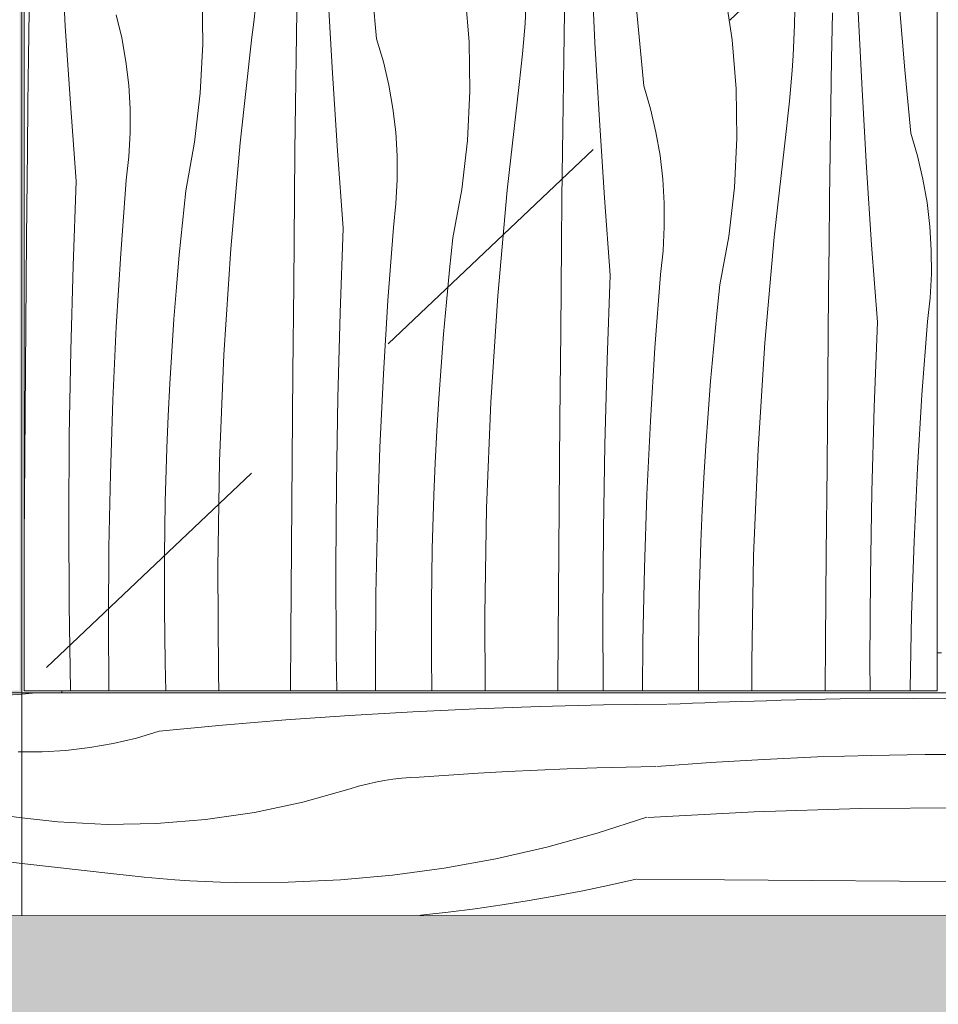
# Model space of a CAD drawing. Units: millimetres. Extents: x -5500 to 24125, y -1640 to 11000.
# Drawn here: x -2640 to -2227, y 4110 to 4553 of the extents above; entities that cross this region are included whole.
import ezdxf

# ---------------------------------------------------------------- set-up
doc = ezdxf.new("R2010")
doc.units = ezdxf.units.MM
doc.header["$MEASUREMENT"] = 0
doc.linetypes.add('Long Dashed', pattern=[211.66666, 126.999998, -84.666662])
doc.linetypes.add('Wipeout_Contour', pattern=[1000, 0, -1000])
for name, color, linetype, lineweight, true_color in [('0_Pen_No__87', 7, 'Continuous', 9, 0x8a8a8a), ('AR - VAHELAGI_Pen_No__189', 7, 'Continuous', 0, 0xdbdbdb), ('AR - VAHELAGI_Pen_No__87', 7, 'Continuous', 9, 0x8a8a8a), ('SA - SISUSTUS - erimööbel_Pen_No__87', 7, 'Continuous', 9, 0x8a8a8a)]:
    doc.layers.add(name, color=color, linetype=linetype, lineweight=lineweight, true_color=true_color)
for name, color, linetype in [('AR - SEINAD - siseseinad', 7, 'Continuous'), ('AR - VAHELAGI', 7, 'Continuous'), ('SA - SISUSTUS - erimööbel', 7, 'Continuous')]:
    doc.layers.add(name, color=color, linetype=linetype)
doc.layers.add('SA - SISUSTUS - erimööbel_Pen_No__18', color=9, linetype='Continuous', lineweight=13)

# ---------------------------------------------------------------- blocks, each defined once
blk = doc.blocks.new('Section Element_2_1')
at = {"layer": 'AR - SEINAD - siseseinad', "linetype": 'Continuous', "lineweight": 0, "true_color": 0xffffff}
h = blk.add_hatch(color=7, dxfattribs=at)
h.paths.add_polyline_path([(-4288.99, 7100), (-4288.99, 6450), (-4288.99, 5050), (-4288.99, 5030), (-4288.99, 4250), (-2639, 4250), (-2639, 4150), (-2638.99, 4150), (-2638.99, 5030), (-2638.99, 5050), (-2638.99, 7100)])
h.paths.add_polyline_path([(-4287.99, 7099), (-3877.49, 7099), (-3877.49, 6451), (-4287.99, 6451)], flags=0)
h.paths.add_polyline_path([(-4287.99, 6449), (-2639.99, 6449), (-2639.99, 5031), (-4287.99, 5031)], flags=0)
h.paths.add_polyline_path([(-4287.99, 5028.67), (-3464.99, 5028.67), (-3464.99, 4251), (-4287.99, 4251)], flags=0)
h.paths.add_polyline_path([(-3464.99, 6451), (-3875.49, 6451), (-3875.49, 7099), (-3464.99, 7099)], flags=0)
h.paths.add_polyline_path([(-2639.99, 4251), (-3462.99, 4251), (-3462.99, 5028.67), (-2639.99, 5028.67)], flags=0)
h.paths.add_polyline_path([(-3052.49, 6451), (-3462.99, 6451), (-3462.99, 7099), (-3052.49, 7099)], flags=0)
h.paths.add_polyline_path([(-3050.49, 6451), (-3050.49, 7099), (-2639.99, 7099), (-2639.99, 6451)], flags=0)
blk = doc.blocks.new('Section Element_9_1')
at = {"layer": 'AR - VAHELAGI_Pen_No__189', "linetype": 'Continuous', "lineweight": 0, "true_color": 0xdbdbdb}
blk.add_hatch(color=254, dxfattribs=at).paths.add_polyline_path([(-5499.99, 4150), (-5499.99, 4070), (-5, 4070), (-5, 4150)])
at = {"layer": 'AR - VAHELAGI_Pen_No__87', "color": 252, "linetype": 'Continuous', "lineweight": 9, "true_color": 0x8a8a8a}
blk.add_line((-5, 4150), (-5417.99, 4150), dxfattribs=at)
blk = doc.blocks.new('*X29')
at = {"layer": 'SA - SISUSTUS - erimööbel_Pen_No__18', "color": 9, "linetype": 'Continuous', "lineweight": 13}
for p, q in [((-2619.47, 4549.9), (-2621.49, 4584.75)), ((-2362.15, 4551.43), (-2364.52, 4579.91)), ((-2381.36, 4542.41), (-2383.09, 4577.28)), ((-2479.51, 4544.15), (-2482.21, 4572.6)), ((-2319.69, 4543.8), (-2322.91, 4565.75)), ((-2557.7, 4541.86), (-2558.04, 4564.04)), ((-2499.41, 4528.73), (-2501.43, 4563.58)), ((-2437.97, 4542.86), (-2439.76, 4564.97)), ((-2636.08, 4535.88), (-2635.8, 4556.77)), ((-2534.75, 4551.72), (-2534.03, 4558.55)), ((-2515.74, 4535.6), (-2515.43, 4556.49)), ((-2412.8, 4551.07), (-2412.36, 4557.93)), ((-2291.66, 4550.49), (-2291.48, 4557.36)), ((-2242.08, 4530.26), (-2244.45, 4558.74)), ((-2594.09, 4544.59), (-2596.54, 4555.03)), ((-2395.36, 4535.32), (-2395.02, 4556.21)), ((-2274.95, 4535.04), (-2274.57, 4555.93)), ((-2261.29, 4521.24), (-2263.02, 4556.11)), ((-2617.17, 4515.06), (-2619.47, 4549.9)), ((-2535.55, 4544.89), (-2534.75, 4551.72)), ((-2413.34, 4544.22), (-2412.8, 4551.07)), ((-2359.44, 4522.98), (-2362.15, 4551.43)), ((-2291.93, 4543.62), (-2291.66, 4550.49)), ((-2592.24, 4534.03), (-2594.09, 4544.59)), ((-2540.88, 4497.37), (-2535.55, 4544.89)), ((-2476.47, 4533.86), (-2479.51, 4544.15)), ((-2413.97, 4537.38), (-2413.34, 4544.22)), ((-2317.9, 4521.69), (-2319.69, 4543.8)), ((-2292.29, 4536.76), (-2291.93, 4543.62)), ((-2558.8, 4519.71), (-2557.7, 4541.86)), ((-2437.63, 4520.69), (-2437.97, 4542.86)), ((-2379.34, 4507.56), (-2381.36, 4542.41)), ((-2636.32, 4514.98), (-2636.08, 4535.88)), ((-2516.01, 4514.71), (-2515.74, 4535.6)), ((-2414.68, 4530.55), (-2413.97, 4537.38)), ((-2395.67, 4514.43), (-2395.36, 4535.32)), ((-2292.74, 4529.9), (-2292.29, 4536.76)), ((-2275.29, 4514.15), (-2274.95, 4535.04)), ((-2590.99, 4523.37), (-2592.24, 4534.03)), ((-2474.02, 4523.42), (-2476.47, 4533.86)), ((-2415.48, 4523.72), (-2414.68, 4530.55)), ((-2293.27, 4523.05), (-2292.74, 4529.9)), ((-2239.37, 4501.8), (-2242.08, 4530.26)), ((-2497.1, 4493.89), (-2499.41, 4528.73)), ((-2590.34, 4512.67), (-2590.99, 4523.37)), ((-2472.17, 4512.85), (-2474.02, 4523.42)), ((-2420.81, 4476.2), (-2415.48, 4523.72)), ((-2356.4, 4512.69), (-2359.44, 4522.98)), ((-2317.56, 4499.52), (-2317.9, 4521.69)), ((-2293.9, 4516.21), (-2293.27, 4523.05)), ((-2259.27, 4486.38), (-2261.29, 4521.24)), ((-2561.33, 4497.67), (-2558.8, 4519.71)), ((-2438.73, 4498.54), (-2437.63, 4520.69)), ((-2636.53, 4494.09), (-2636.32, 4514.98)), ((-2614.57, 4480.25), (-2617.17, 4515.06)), ((-2590.31, 4501.94), (-2590.34, 4512.67)), ((-2516.25, 4493.81), (-2516.01, 4514.71)), ((-2470.92, 4502.2), (-2472.17, 4512.85)), ((-2395.94, 4493.54), (-2395.67, 4514.43)), ((-2353.95, 4502.25), (-2356.4, 4512.69)), ((-2294.61, 4509.37), (-2293.9, 4516.21)), ((-2275.6, 4493.26), (-2275.29, 4514.15)), ((-2295.41, 4502.55), (-2294.61, 4509.37)), ((-2377.03, 4472.72), (-2379.34, 4507.56)), ((-2590.89, 4491.23), (-2590.31, 4501.94)), ((-2470.28, 4491.5), (-2470.92, 4502.2)), ((-2352.1, 4491.68), (-2353.95, 4502.25)), ((-2318.66, 4477.36), (-2317.56, 4499.52)), ((-2300.75, 4455.03), (-2295.41, 4502.55)), ((-2236.33, 4491.52), (-2239.37, 4501.8)), ((-2565.29, 4475.85), (-2561.33, 4497.67)), ((-2545.09, 4449.74), (-2540.88, 4497.37)), ((-2441.26, 4476.5), (-2438.73, 4498.54)), ((-2636.88, 4454.75), (-2636.53, 4494.09)), ((-2592.07, 4480.57), (-2590.89, 4491.23)), ((-2516.46, 4472.92), (-2516.25, 4493.81)), ((-2494.51, 4459.08), (-2497.1, 4493.89)), ((-2470.24, 4480.77), (-2470.28, 4491.5)), ((-2396.19, 4472.64), (-2395.94, 4493.54)), ((-2350.85, 4481.03), (-2352.1, 4491.68)), ((-2275.88, 4472.36), (-2275.6, 4493.26)), ((-2233.88, 4481.08), (-2236.33, 4491.52)), ((-2256.96, 4451.55), (-2259.27, 4486.38)), ((-2616.02, 4442.12), (-2614.57, 4480.25)), ((-2594.54, 4447.62), (-2592.07, 4480.57)), ((-2470.82, 4470.06), (-2470.24, 4480.77)), ((-2350.21, 4470.32), (-2350.85, 4481.03)), ((-2321.2, 4455.33), (-2318.66, 4477.36)), ((-2232.03, 4470.51), (-2233.88, 4481.08)), ((-2566.82, 4461.42), (-2565.29, 4475.85)), ((-2516.81, 4433.58), (-2516.46, 4472.92)), ((-2445.23, 4454.68), (-2441.26, 4476.5)), ((-2425.02, 4428.57), (-2420.81, 4476.2)), ((-2396.39, 4451.75), (-2396.19, 4472.64)), ((-2374.44, 4437.9), (-2377.03, 4472.72)), ((-2276.12, 4451.47), (-2275.88, 4472.36)), ((-2472, 4459.4), (-2470.82, 4470.06)), ((-2350.18, 4459.6), (-2350.21, 4470.32)), ((-2230.78, 4459.86), (-2232.03, 4470.51)), ((-2568.22, 4446.98), (-2566.82, 4461.42)), ((-2495.95, 4420.95), (-2494.51, 4459.08)), ((-2474.47, 4426.45), (-2472, 4459.4)), ((-2350.75, 4448.89), (-2350.18, 4459.6)), ((-2230.14, 4449.15), (-2230.78, 4459.86)), ((-2637.22, 4415.4), (-2636.88, 4454.75)), ((-2446.75, 4440.25), (-2445.23, 4454.68)), ((-2325.16, 4433.51), (-2321.2, 4455.33)), ((-2304.95, 4407.4), (-2300.75, 4455.03)), ((-2396.75, 4412.4), (-2396.39, 4451.75)), ((-2276.33, 4430.58), (-2276.12, 4451.47)), ((-2254.37, 4416.73), (-2256.96, 4451.55)), ((-2596.55, 4414.63), (-2594.54, 4447.62)), ((-2569.49, 4432.53), (-2568.22, 4446.98)), ((-2548.18, 4402.02), (-2545.09, 4449.74)), ((-2351.94, 4438.23), (-2350.75, 4448.89)), ((-2230.11, 4438.43), (-2230.14, 4449.15)), ((-2617.06, 4403.97), (-2616.02, 4442.12)), ((-2448.15, 4425.81), (-2446.75, 4440.25)), ((-2375.88, 4399.77), (-2374.44, 4437.9)), ((-2354.4, 4405.27), (-2351.94, 4438.23)), ((-2230.69, 4427.72), (-2230.11, 4438.43)), ((-2570.62, 4418.06), (-2569.49, 4432.53)), ((-2517.15, 4394.23), (-2516.81, 4433.58)), ((-2326.69, 4419.08), (-2325.16, 4433.51)), ((-2428.11, 4380.85), (-2425.02, 4428.57)), ((-2276.68, 4391.23), (-2276.33, 4430.58)), ((-2476.48, 4393.46), (-2474.47, 4426.45)), ((-2449.42, 4411.35), (-2448.15, 4425.81)), ((-2231.87, 4417.06), (-2230.69, 4427.72)), ((-2496.99, 4382.8), (-2495.95, 4420.95)), ((-2637.55, 4376.06), (-2637.22, 4415.4)), ((-2571.63, 4403.59), (-2570.62, 4418.06)), ((-2328.08, 4404.64), (-2326.69, 4419.08)), ((-2255.81, 4378.6), (-2254.37, 4416.73)), ((-2234.33, 4384.1), (-2231.87, 4417.06)), ((-2598.12, 4381.62), (-2596.55, 4414.63)), ((-2450.55, 4396.89), (-2449.42, 4411.35)), ((-2397.09, 4373.06), (-2396.75, 4412.4)), ((-2308.04, 4359.68), (-2304.95, 4407.4)), ((-2617.69, 4365.82), (-2617.06, 4403.97)), ((-2572.5, 4389.1), (-2571.63, 4403.59)), ((-2550.13, 4354.24), (-2548.18, 4402.02)), ((-2356.41, 4372.29), (-2354.4, 4405.27)), ((-2329.35, 4390.18), (-2328.08, 4404.64)), ((-2376.92, 4361.63), (-2375.88, 4399.77)), ((-2517.48, 4354.89), (-2517.15, 4394.23)), ((-2478.05, 4360.45), (-2476.48, 4393.46)), ((-2451.56, 4382.42), (-2450.55, 4396.89)), ((-2573.24, 4374.61), (-2572.5, 4389.1)), ((-2330.49, 4375.72), (-2329.35, 4390.18)), ((-2277.02, 4351.89), (-2276.68, 4391.23)), ((-2236.35, 4351.12), (-2234.33, 4384.1)), ((-2599.23, 4348.6), (-2598.12, 4381.62)), ((-2497.62, 4344.65), (-2496.99, 4382.8)), ((-2452.43, 4367.93), (-2451.56, 4382.42)), ((-2430.07, 4333.07), (-2428.11, 4380.85)), ((-2637.86, 4336.72), (-2637.55, 4376.06)), ((-2331.49, 4361.24), (-2330.49, 4375.72)), ((-2256.85, 4340.46), (-2255.81, 4378.6)), ((-2573.86, 4360.12), (-2573.24, 4374.61)), ((-2397.41, 4333.72), (-2397.09, 4373.06)), ((-2357.98, 4339.28), (-2356.41, 4372.29)), ((-2453.18, 4353.44), (-2452.43, 4367.93)), ((-2617.92, 4327.67), (-2617.69, 4365.82)), ((-2377.56, 4323.48), (-2376.92, 4361.63)), ((-2574.59, 4335.98), (-2573.86, 4360.12)), ((-2479.16, 4327.42), (-2478.05, 4360.45)), ((-2332.36, 4346.76), (-2331.49, 4361.24)), ((-2310, 4311.9), (-2308.04, 4359.68)), ((-2550.97, 4306.43), (-2550.13, 4354.24)), ((-2517.79, 4315.54), (-2517.48, 4354.89)), ((-2453.79, 4338.95), (-2453.18, 4353.44)), ((-2599.9, 4315.56), (-2599.23, 4348.6)), ((-2277.34, 4312.55), (-2277.02, 4351.89)), ((-2237.91, 4318.11), (-2236.35, 4351.12)), ((-2497.86, 4306.5), (-2497.62, 4344.65)), ((-2333.11, 4332.27), (-2332.36, 4346.76)), ((-2257.49, 4302.31), (-2256.85, 4340.46)), ((-2637.99, 4319.71), (-2637.86, 4336.72)), ((-2574.95, 4311.83), (-2574.59, 4335.98)), ((-2454.52, 4314.81), (-2453.79, 4338.95)), ((-2359.1, 4306.25), (-2357.98, 4339.28)), ((-2430.9, 4285.26), (-2430.07, 4333.07)), ((-2397.72, 4294.37), (-2397.41, 4333.72)), ((-2333.72, 4317.78), (-2333.11, 4332.27)), ((-2617.75, 4289.51), (-2617.92, 4327.67)), ((-2479.83, 4294.39), (-2479.16, 4327.42)), ((-2377.79, 4285.32), (-2377.56, 4323.48)), ((-2334.45, 4293.64), (-2333.72, 4317.78)), ((-2239.03, 4285.08), (-2237.91, 4318.11)), ((-2600.11, 4282.51), (-2599.9, 4315.56)), ((-2518.09, 4276.2), (-2517.79, 4315.54)), ((-2454.88, 4290.66), (-2454.52, 4314.81)), ((-2574.95, 4287.69), (-2574.95, 4311.83)), ((-2310.83, 4264.09), (-2310, 4311.9)), ((-2277.66, 4273.2), (-2277.34, 4312.55)), ((-2550.67, 4258.62), (-2550.97, 4306.43)), ((-2497.69, 4268.34), (-2497.86, 4306.5)), ((-2359.76, 4273.21), (-2359.1, 4306.25)), ((-2257.72, 4264.15), (-2257.49, 4302.31)), ((-2480.04, 4261.34), (-2479.83, 4294.39)), ((-2398.02, 4255.03), (-2397.72, 4294.37)), ((-2334.82, 4269.49), (-2334.45, 4293.64)), ((-2617.18, 4251.36), (-2617.75, 4289.51)), ((-2574.59, 4263.54), (-2574.95, 4287.69)), ((-2454.89, 4266.52), (-2454.88, 4290.66)), ((-2599.89, 4251), (-2600.11, 4282.51)), ((-2430.69, 4251), (-2430.9, 4285.26)), ((-2377.63, 4251), (-2377.79, 4285.32)), ((-2239.69, 4252.04), (-2239.03, 4285.08)), ((-2518.27, 4251), (-2518.09, 4276.2)), ((-2359.91, 4251), (-2359.76, 4273.21)), ((-2277.82, 4251), (-2277.66, 4273.2)), ((-2334.82, 4251), (-2334.82, 4269.49)), ((-2497.42, 4251), (-2497.69, 4268.34)), ((-2454.66, 4251), (-2454.89, 4266.52)), ((-2257.66, 4251), (-2257.72, 4264.15)), ((-2574.22, 4251), (-2574.59, 4263.54)), ((-2479.97, 4251), (-2480.04, 4261.34)), ((-2310.75, 4251), (-2310.83, 4264.09)), ((-2550.45, 4251), (-2550.67, 4258.62)), ((-2617.17, 4251), (-2617.18, 4251.36)), ((-2398.05, 4251), (-2398.02, 4255.03)), ((-2239.7, 4251), (-2239.69, 4252.04))]:
    blk.add_line(p, q, dxfattribs=at)
blk = doc.blocks.new('*X31')
at = {"layer": 'SA - SISUSTUS - erimööbel_Pen_No__18', "color": 9, "linetype": 'Continuous', "lineweight": 13}
for p, q in [((-2638.99, 4249.52), (-2632.61, 4250)), ((-2309.76, 4246.39), (-2304.21, 4246.55)), ((-2304.19, 4246.63), (-2271.16, 4247.31)), ((-2271.16, 4247.31), (-2238.11, 4247.55)), ((-2238.11, 4247.55), (-2205.07, 4247.33)), ((-2205.07, 4247.33), (-2172.03, 4246.67)), ((-2172.03, 4246.67), (-2139, 4245.55)), ((-1965.59, 4243.97), (-1955.3, 4247.01)), ((-1955.3, 4247.01), (-1926.85, 4249.72)), ((-1926.85, 4249.72), (-1923.45, 4250)), ((-2463.25, 4241.59), (-2434.7, 4242.95)), ((-2434.7, 4242.95), (-2406.14, 4243.97)), ((-2406.14, 4243.97), (-2377.57, 4244.65)), ((-2377.57, 4244.65), (-2348.99, 4244.99)), ((-2348.6, 4244.92), (-2343.05, 4245.17)), ((-2343.05, 4245.17), (-2337.5, 4245.4)), ((-2337.5, 4245.4), (-2331.96, 4245.63)), ((-2331.96, 4245.63), (-2326.41, 4245.84)), ((-2326.41, 4245.84), (-2320.86, 4246.03)), ((-2320.86, 4246.03), (-2315.31, 4246.22)), ((-2315.31, 4246.22), (-2309.76, 4246.39)), ((-2139, 4245.55), (-2105.99, 4243.99)), ((-2105.99, 4243.99), (-2073, 4241.97)), ((-1976.03, 4241.52), (-1965.59, 4243.97)), ((-2548.77, 4235.5), (-2520.29, 4237.87)), ((-2520.29, 4237.87), (-2491.78, 4239.9)), ((-2491.78, 4239.9), (-2463.25, 4241.59)), ((-2073, 4241.97), (-2040.05, 4239.51)), ((-2040.05, 4239.51), (-2029.39, 4238.32)), ((-2029.39, 4238.32), (-2018.68, 4237.75)), ((-2018.68, 4237.75), (-2007.95, 4237.78)), ((-2007.95, 4237.78), (-1997.25, 4238.42)), ((-1997.25, 4238.42), (-1986.6, 4239.67)), ((-1986.6, 4239.67), (-1976.03, 4241.52)), ((-2577.22, 4232.79), (-2548.77, 4235.5)), ((-2597.95, 4227.3), (-2587.51, 4229.75)), ((-2587.51, 4229.75), (-2577.22, 4232.79)), ((-2619.17, 4224.2), (-2608.51, 4225.45)), ((-2608.51, 4225.45), (-2597.95, 4227.3)), ((-1858.05, 4224.14), (-1854.16, 4224.87)), ((-1854.16, 4224.87), (-1850.26, 4225.46)), ((-1850.26, 4225.46), (-1846.34, 4225.91)), ((-1846.34, 4225.91), (-1842.4, 4226.23)), ((-1842.4, 4226.23), (-1838.46, 4226.41)), ((-1838.46, 4226.41), (-1825.17, 4227.33)), ((-1825.17, 4227.33), (-1813.99, 4228.03)), ((-2638.99, 4223.53), (-2629.87, 4223.56)), ((-2629.87, 4223.56), (-2619.17, 4224.2)), ((-2329.46, 4218.7), (-2305.36, 4220.14)), ((-2305.36, 4220.14), (-2281.23, 4221.23)), ((-2281.23, 4221.23), (-2257.09, 4221.95)), ((-2257.09, 4221.95), (-2232.95, 4222.31)), ((-2232.95, 4222.31), (-2208.8, 4222.31)), ((-2208.8, 4222.31), (-2184.66, 4221.94)), ((-2184.66, 4221.94), (-2160.52, 4221.21)), ((-2160.5, 4221.29), (-2146.01, 4220.68)), ((-2146.01, 4220.68), (-2131.52, 4219.94)), ((-2131.52, 4219.94), (-2117.03, 4219.06)), ((-1890.84, 4215.11), (-1869.5, 4221.15)), ((-1869.5, 4221.15), (-1865.72, 4222.28)), ((-1865.72, 4222.28), (-1861.9, 4223.28)), ((-1861.9, 4223.28), (-1858.05, 4224.14)), ((-2407.19, 4215.32), (-2393.88, 4215.87)), ((-2393.88, 4215.87), (-2380.57, 4216.33)), ((-2380.57, 4216.33), (-2367.25, 4216.69)), ((-2367.25, 4216.69), (-2353.94, 4216.95)), ((-2353.54, 4216.88), (-2329.46, 4218.7)), ((-2117.03, 4219.06), (-2102.56, 4218.06)), ((-2102.56, 4218.06), (-2088.1, 4216.92)), ((-2088.1, 4216.92), (-2073.64, 4215.65)), ((-2073.64, 4215.65), (-2059.2, 4214.26)), ((-2476.08, 4210.65), (-2472.18, 4211.24)), ((-2472.18, 4211.24), (-2468.25, 4211.69)), ((-2468.25, 4211.69), (-2464.32, 4212.01)), ((-2464.32, 4212.01), (-2460.37, 4212.18)), ((-2460.37, 4212.18), (-2447.09, 4213.11)), ((-2447.09, 4213.11), (-2433.79, 4213.94)), ((-2433.79, 4213.94), (-2420.49, 4214.68)), ((-2420.49, 4214.68), (-2407.19, 4215.32)), ((-2059.2, 4214.26), (-2044.77, 4212.73)), ((-2044.77, 4212.73), (-2022.95, 4208.77)), ((-1912.53, 4210.48), (-1890.84, 4215.11)), ((-2512.76, 4200.89), (-2491.42, 4206.93)), ((-2491.42, 4206.93), (-2487.64, 4208.06)), ((-2487.64, 4208.06), (-2483.82, 4209.06)), ((-2483.82, 4209.06), (-2479.96, 4209.92)), ((-2479.96, 4209.92), (-2476.08, 4210.65)), ((-2022.95, 4208.77), (-2000.92, 4206.23)), ((-1956.59, 4205.48), (-1934.48, 4207.26)), ((-1934.48, 4207.26), (-1912.53, 4210.48)), ((-2000.92, 4206.23), (-1978.76, 4205.13)), ((-1978.76, 4205.13), (-1956.59, 4205.48)), ((-2534.45, 4196.26), (-2512.76, 4200.89)), ((-2309.82, 4196.61), (-2262.02, 4198.03)), ((-2262.02, 4198.03), (-2214.2, 4198.32)), ((-2214.2, 4198.32), (-2166.39, 4197.49)), ((-2638.99, 4193.87), (-2622.83, 4192.01)), ((-2556.4, 4193.04), (-2534.45, 4196.26)), ((-2357.96, 4194.13), (-2380.34, 4186.9)), ((-2357.57, 4194.06), (-2309.82, 4196.61)), ((-2166.39, 4197.49), (-2118.61, 4195.53)), ((-2118.61, 4195.53), (-2070.9, 4192.45)), ((-2622.83, 4192.01), (-2600.68, 4190.91)), ((-2600.68, 4190.91), (-2578.5, 4191.25)), ((-2578.5, 4191.25), (-2556.4, 4193.04)), ((-2070.9, 4192.45), (-2023.26, 4188.24)), ((-2380.34, 4186.9), (-2403.02, 4180.68)), ((-2023.26, 4188.24), (-1975.74, 4182.91)), ((-1827.18, 4185.49), (-1850.49, 4182.32)), ((-1813.99, 4187.88), (-1827.18, 4185.49)), ((-2403.02, 4180.68), (-2425.96, 4175.46)), ((-1975.74, 4182.91), (-1968.92, 4182.1)), ((-1968.92, 4182.1), (-1962.08, 4181.39)), ((-1962.08, 4181.39), (-1955.24, 4180.77)), ((-1955.24, 4180.77), (-1948.39, 4180.23)), ((-1948.39, 4180.23), (-1941.53, 4179.78)), ((-1873.91, 4180.19), (-1897.4, 4179.1)), ((-1850.49, 4182.32), (-1873.91, 4180.19)), ((-1941.53, 4179.78), (-1934.67, 4179.42)), ((-1934.67, 4179.42), (-1927.81, 4179.15)), ((-1927.81, 4179.15), (-1920.94, 4178.97)), ((-1897.4, 4179.1), (-1920.92, 4179.05)), ((-2638.99, 4173.32), (-2597.66, 4168.69)), ((-2449.1, 4171.27), (-2472.41, 4168.1)), ((-2425.96, 4175.46), (-2449.1, 4171.27)), ((-2597.66, 4168.69), (-2590.84, 4167.88)), ((-2590.84, 4167.88), (-2584, 4167.17)), ((-2584, 4167.17), (-2577.16, 4166.54)), ((-2472.41, 4168.1), (-2495.83, 4165.97)), ((-1813.99, 4167.14), (-1825.5, 4165.7)), ((-2577.16, 4166.54), (-2570.31, 4166.01)), ((-2570.31, 4166.01), (-2563.45, 4165.56)), ((-2563.45, 4165.56), (-2556.59, 4165.2)), ((-2556.59, 4165.2), (-2549.72, 4164.93)), ((-2549.72, 4164.93), (-2542.86, 4164.75)), ((-2519.32, 4164.88), (-2542.84, 4164.83)), ((-2495.83, 4165.97), (-2519.32, 4164.88)), ((-2374.83, 4163.61), (-2386.84, 4161.1)), ((-2362.86, 4166.32), (-2374.83, 4163.61)), ((-2362.47, 4166.25), (-2323.12, 4166)), ((-2323.12, 4166), (-2283.78, 4165.73)), ((-2283.78, 4165.73), (-2244.44, 4165.44)), ((-2244.44, 4165.44), (-2205.09, 4165.15)), ((-2205.09, 4165.15), (-2165.75, 4164.84)), ((-2165.75, 4164.84), (-2126.4, 4164.51)), ((-2126.4, 4164.51), (-2087.06, 4164.17)), ((-2087.06, 4164.17), (-2047.72, 4163.82)), ((-2047.72, 4163.82), (-2026.82, 4163.61)), ((-2026.82, 4163.61), (-2005.93, 4163.37)), ((-2005.93, 4163.37), (-1985.04, 4163.09)), ((-1985.04, 4163.09), (-1964.14, 4162.78)), ((-1964.14, 4162.78), (-1943.25, 4162.44)), ((-1943.25, 4162.44), (-1922.36, 4162.07)), ((-1853.71, 4162.2), (-1848.36, 4162.77)), ((-1848.36, 4162.77), (-1843.03, 4163.47)), ((-1843.03, 4163.47), (-1837.71, 4164.29)), ((-1825.5, 4165.7), (-1837.69, 4164.37)), ((-2398.89, 4158.78), (-2410.97, 4156.66)), ((-2386.84, 4161.1), (-2398.89, 4158.78)), ((-1922.36, 4162.07), (-1901.47, 4161.66)), ((-1901.47, 4161.66), (-1880.58, 4161.21)), ((-1880.58, 4161.21), (-1875.2, 4161.16)), ((-1875.2, 4161.16), (-1869.82, 4161.23)), ((-1869.82, 4161.23), (-1864.44, 4161.42)), ((-1864.44, 4161.42), (-1859.07, 4161.75)), ((-1859.07, 4161.75), (-1853.71, 4162.2)), ((-2423.09, 4154.73), (-2435.24, 4153.01)), ((-2410.97, 4156.66), (-2423.09, 4154.73)), ((-1852.41, 4153.12), (-1817.51, 4153.99)), ((-1817.51, 4153.99), (-1813.99, 4154.05)), ((-2460.09, 4150), (-2459.63, 4150.07)), ((-2447.41, 4151.48), (-2459.61, 4150.15)), ((-2435.24, 4153.01), (-2447.41, 4151.48)), ((-1932.59, 4150), (-1922.19, 4150.52)), ((-1922.19, 4150.52), (-1887.3, 4151.96)), ((-1887.3, 4151.96), (-1852.41, 4153.12))]:
    blk.add_line(p, q, dxfattribs=at)
blk = doc.blocks.new('Section Element_22_1')
at = {"color": 254, "linetype": 'Wipeout_Contour', "lineweight": 0, "ltscale": 20981.452625}
blk.add_wipeout([(-2637.99, 4251), (-2227.49, 4251), (-2227.49, 5029), (-2637.99, 5029)], dxfattribs=at).dxf.layer = 'SA - SISUSTUS - erimööbel'
at = {"layer": 'SA - SISUSTUS - erimööbel', "lineweight": 0}
blk.add_blockref('*X29', (0, 0), dxfattribs=at)
at = {"color": 254, "linetype": 'Wipeout_Contour', "lineweight": 0, "ltscale": 38467.868874}
blk.add_wipeout([(-2227.49, 4251), (-2620.99, 4251), (-2620.99, 4250), (-1831.99, 4250), (-1831.99, 4251), (-2225.49, 4251), (-2225.49, 4268), (-2227.49, 4268)], dxfattribs=at).dxf.layer = 'SA - SISUSTUS - erimööbel'
at = {"color": 254, "linetype": 'Wipeout_Contour', "lineweight": 0, "ltscale": 42695.074126}
blk.add_wipeout([(-2638.99, 5030), (-2638.99, 4250), (-2620.99, 4250), (-2620.99, 4251), (-2637.99, 4251), (-2637.99, 5029), (-2620.99, 5029), (-2620.99, 5030)], dxfattribs=at).dxf.layer = 'SA - SISUSTUS - erimööbel'
at = {"color": 254, "linetype": 'Wipeout_Contour', "lineweight": 0, "ltscale": 20596.310895}
blk.add_wipeout([(-2227.49, 5012), (-2227.49, 4268), (-2225.49, 4268), (-2225.49, 5012)], dxfattribs=at).dxf.layer = 'SA - SISUSTUS - erimööbel'
at = {"layer": 'SA - SISUSTUS - erimööbel_Pen_No__87', "color": 252, "linetype": 'Continuous', "lineweight": 9, "true_color": 0x8a8a8a}
blk.add_line((-2227.49, 4268), (-2225.49, 4268), dxfattribs=at)
at = {"color": 254, "linetype": 'Wipeout_Contour', "lineweight": 0, "ltscale": 19070.826887}
blk.add_wipeout([(-2638.99, 4150), (-1813.99, 4150), (-1813.99, 4250), (-2638.99, 4250)], dxfattribs=at).dxf.layer = 'SA - SISUSTUS - erimööbel'
at = {"layer": 'SA - SISUSTUS - erimööbel_Pen_No__87', "color": 252, "linetype": 'Continuous', "lineweight": 9, "true_color": 0x8a8a8a}
for p, q in [((-2638.99, 4250), (-2638.99, 5030)), ((-2637.99, 5029), (-2637.99, 4251)), ((-2227.49, 4251), (-2227.49, 5029)), ((-2637.99, 4251), (-2227.49, 4251)), ((-2620.99, 4250), (-2620.99, 4251)), ((-2638.99, 4250), (-2638.99, 4150)), ((-2638.99, 4250), (-2620.99, 4250)), ((-2620.99, 4250), (-1831.99, 4250))]:
    blk.add_line(p, q, dxfattribs=at)
at = {"layer": 'SA - SISUSTUS - erimööbel', "lineweight": 0}
blk.add_blockref('*X31', (0, 0), dxfattribs=at)
blk = doc.blocks.new('*X47')
at = {"layer": 'SA - SISUSTUS - erimööbel_Pen_No__18', "color": 9, "linetype": 'Continuous', "lineweight": 13}
for p, q in [((-2662.29, 4247.79), (-2639, 4249.52)), ((-2640.6, 4223.53), (-2639, 4223.53)), ((-2644.87, 4194.55), (-2639, 4193.87)), ((-2645.18, 4174.02), (-2639, 4173.32))]:
    blk.add_line(p, q, dxfattribs=at)
blk = doc.blocks.new('Section Element_31_1')
at = {"color": 254, "linetype": 'Wipeout_Contour', "lineweight": 0, "ltscale": 21926.963308}
blk.add_wipeout([(-4288.99, 4250), (-4288.99, 4150), (-2639, 4150), (-2639, 4250)], dxfattribs=at).dxf.layer = 'SA - SISUSTUS - erimööbel'
at = {"layer": 'SA - SISUSTUS - erimööbel_Pen_No__87', "color": 252, "linetype": 'Continuous', "lineweight": 9, "true_color": 0x8a8a8a}
for p in [(-4288.99, 4250), (-2639, 4150)]:
    blk.add_line(p, (-2639, 4250), dxfattribs=at)
at = {"layer": 'SA - SISUSTUS - erimööbel', "lineweight": 0}
blk.add_blockref('*X47', (0, 0), dxfattribs=at)

msp = doc.modelspace()

# ---------------------------------------------------------------- block references
at = {"layer": 'AR - SEINAD - siseseinad', "lineweight": 0}
msp.add_blockref('Section Element_2_1', (0, 0), dxfattribs=at)
at = {"layer": 'AR - VAHELAGI', "lineweight": 0}
msp.add_blockref('Section Element_9_1', (0, 0), dxfattribs=at)

# ---------------------------------------------------------------- next in the draw order: block references
at = {"layer": 'SA - SISUSTUS - erimööbel', "lineweight": 0}
msp.add_blockref('Section Element_22_1', (0, 0), dxfattribs=at)

# ---------------------------------------------------------------- next in the draw order: block references
msp.add_blockref('Section Element_31_1', (0, 0), dxfattribs=at)

# ---------------------------------------------------------------- next in the draw order: linework, layer by layer
at = {"layer": '0_Pen_No__87', "color": 252, "linetype": 'Long Dashed', "lineweight": 9, "true_color": 0x8a8a8a}
msp.add_lwpolyline([(-2638.98, 5029), (-2228.48, 4640), (-2638.98, 4251)], dxfattribs=at)

doc.saveas('drawing.dxf')
